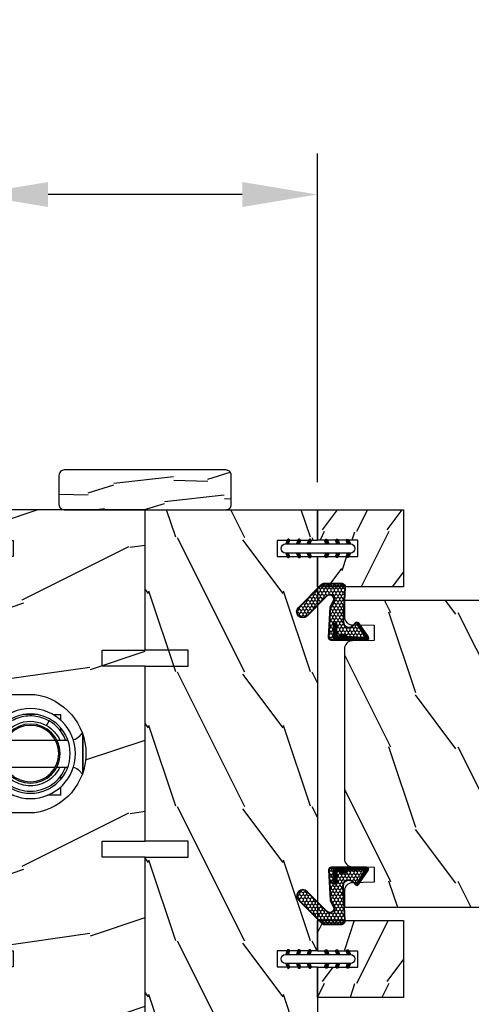
# Model space of a CAD drawing. Units: millimetres. Extents: x 17297 to 18362, y 328 to 391.
# Drawn here: x 17603 to 17606, y 345 to 352 of the extents above; entities that cross this region are included whole.
import ezdxf

# ---------------------------------------------------------------- set-up
doc = ezdxf.new("R2010")
doc.units = ezdxf.units.MM
doc.header["$MEASUREMENT"] = 0
doc.header["$PDMODE"] = 3
doc.layers.add('Dimensions - Cotes', color=7, linetype='Continuous')
doc.layers.add('Sash Colonial - Volet colonial', color=4, linetype='Continuous')
doc.styles.add('Century-10', font='GOTHIC.TTF', dxfattribs={"height": 0.55})
doc.dimstyles.new('1-1', dxfattribs={"dimtxt": 0.55, "dimasz": 0.55, "dimexe": 0.3, "dimexo": 0.2, "dimgap": 0.4, "dimtad": 0, "dimtih": 1, "dimtoh": 1, "dimdec": 4, "dimzin": 0, "dimdsep": 46, "dimlunit": 5, "dimtxsty": 'Century-10', "dimcen": 0, "dimadec": 1, "dimazin": 0, "dimtfac": 1, "dimtdec": 4, "dimtofl": 0, "dimtmove": 0, "dimatfit": 3, "dimfxl": 0, "dimfrac": 2, "dimtolj": 1, "dimtzin": 0, "dimarcsym": 0})

# ---------------------------------------------------------------- blocks, each defined once
blk = doc.blocks.new('Q-108-b')
at = {"color": 3}
for p, q in [((1.432238997355569, 1.307398633798584e-12), (0, -1.4210854715202e-14)), ((0, -1.045042114443049), (0, 0)), ((4.272784726868792, 2.827960088325199e-12), (6.976948183463549, 2.813749233609997e-12)), ((9.909989845754524, 1.13686837721616e-12), (9.817493912976772, 1.236344360222574e-12)), ((13.7151417512377, 2.842170943040401e-13), (9.909989845754524, 1.108446667785756e-12)), ((90.79691142861282, 2.557953848736361e-13), (13.71514175123775, 2.842170943040401e-13)), ((90.79691142861276, -14.99999999999974), (90.79691142861276, 2.557953848736361e-13)), ((2.624866455168842, -2.05384757713496), (2.124866455169297, -1.187822173350256)), ((-4.08805064439639, -3.639250191624015), (-4.08805064439639, -10.8607498080557)), ((-4.025342526376903, -3.396812962729712), (-4.025342526376903, -11.10318703695)), ((-3.474131230670878, -4.045296840030943), (-4.025342526376903, -3.396812962729683)), ((0, -3.083361383403513), (0, -2.480146505233307)), ((14.72386414100419, -4.045296840030957), (15.40746684252491, -3.241058367653636)), ((15.82486645516661, -11.433788514452), (15.82486645516661, -3.066211485227711)), ((0.7258869696000829, -4.749999999839872), (-1.313478088022748, -4.749999999839872)), ((10.24141278332115, -4.749999999839872), (1.008320127011586, -4.749999999839872)), ((12.56321099835509, -4.749999999839872), (10.52384594073271, -4.749999999839872)), ((12.39094616270575, -4.750000000000995), (12.39094616270575, -4.315585170563793)), ((12.39356296013887, -4.321626283486353), (12.39356296013887, -4.750000000000441)), ((-3.474131230670878, -10.45470315964873), (-4.025342526376903, -11.10318703694999)), ((0.7258869696000261, -9.749999999839844), (-1.313478088022748, -9.749999999839844)), ((10.24141278332121, -9.749999999839844), (1.00832012701153, -9.749999999839844)), ((12.56321099835509, -9.749999999839858), (10.52384594073271, -9.749999999839844)), ((12.39094616270575, -10.18441482943827), (12.39094616270575, -9.750000000000995)), ((12.39356296013887, -10.1783737165146), (12.39356296013887, -9.75000000000044)), ((14.72386414100419, -10.45470315964873), (15.40746684252491, -11.25894163202605)), ((0, -12.01985349476843), (0, -11.41663861663031)), ((0, -15), (0, -13.4549578855587)), ((0, -15), (2.450260180364012, -14.99999999999775)), ((8.799472729968386, -14.99999999999783), (9.909989845754524, -14.99999999999886)), ((9.909989845754524, -14.99999999999889), (13.7151417512377, -14.99999999999972)), ((13.7151417512377, -14.99999999999967), (90.79691142861282, -14.99999999999972))]:
    blk.add_line(p, q, dxfattribs=at)
at = {"color": 3, "flags": 128}
for points in [[(-0.9129500693394448, -4.750203400693835), (-0.6761777705265786, -4.201661407791079), (-0.3945583409382607, -3.676973640762284), (-0.06867948237197652, -3.178336679779008), (0.299479930965731, -2.707714199863403), (0.7057946616099571, -2.27007573827359), (1.146358519165346, -1.870178937755568), (1.620715826122591, -1.508796572528823), (2.125127285091708, -1.188273191295622)], [(2.124866514770815, -1.187821984134217), (2.456699579326937, -1.008198022685548), (2.798787921039889, -0.8463660477023467), (3.149591355888674, -0.7029078005175933), (3.507569699852297, -0.5784032343249805), (3.871182917921374, -0.4734340904574879), (4.238890826074908, -0.3885809181552418), (4.610606476037333, -0.3240422008853443), (4.986358478038142, -0.279633164249006), (5.364503885923455, -0.2554146049838693), (5.743398300676176, -0.2514491079669625), (6.121397211520502, -0.2677986620288664), (6.496859832970927, -0.3045252560001188), (6.869868233172724, -0.3618029354434782), (7.24025484856827, -0.4394218920093351), (7.606439112989733, -0.5369249580722624), (7.966840534775088, -0.6538525818210417), (8.319878845779726, -0.7897464035373503), (8.663994937507937, -0.9441576002460437), (8.999400108425448, -1.117340683780284), (9.325812726585696, -1.308936834178553), (9.64187678632004, -1.518013238750086), (9.946236878006289, -1.743637680850611), (10.23753729399903, -1.984877347789393), (10.51446703013642, -2.240841150127039), (10.77728030022843, -2.511929631076455), (11.0256880217479, -2.797567307792306), (11.25869688328964, -3.096441685996666), (11.47531446751816, -3.407240867458), (11.67454716500504, -3.728652655921593), (11.85545262631638, -4.059470057330742), (12.01819297608597, -4.400264978252068), (12.16273721989853, -4.750182390056281)], [(11.07917663392288, -4.750021010480538), (10.78968223866684, -4.197000324569359), (10.44403669175369, -3.676103412948265), (10.04771050748093, -3.195604145370126), (9.602407186596224, -2.758467554889307), (9.113479822246859, -2.36884897931634), (8.588644235699007, -2.033114194713207), (8.030817180244753, -1.753967165790172), (7.445813088981936, -1.533373951755124), (6.843018054334948, -1.374960303149777), (6.226669407753775, -1.280650853953915), (5.602176703816781, -1.250435471377912), (4.979598119227717, -1.284799933276702), (4.364328950016329, -1.384276509128142), (3.760760992138216, -1.547361969790984), (3.178586631386111, -1.771351456485306), (2.624866335956881, -2.053847670398255)], [(2.624871700374911, -2.053856611095426), (2.234240441887209, -2.299888789497359), (1.863670020668337, -2.575427651248916), (1.514241068928072, -2.87998294814679), (1.188702850906679, -3.210806011997192), (0.8899560266421531, -3.564978599391907), (0.6205260449336265, -3.940044998966172), (0.3803449564860557, -4.336098491989091), (0.1709246331141685, -4.75018998964876)], [(12.16279026803238, -9.749837875209536), (11.95636030968888, -10.23508822902271), (11.71438869771225, -10.70195233806203), (11.43678602513535, -11.15059292300771), (11.12594601449234, -11.57791143640111), (10.78450736340744, -11.98030865176747), (10.41488405999405, -12.35441899283956), (10.01693186101181, -12.70012593253684), (9.59323701199753, -13.01577603801323), (9.147437184421847, -13.29878425582481), (8.68315365847809, -13.54657387717796), (8.201009004680941, -13.75837302192284), (7.702827721206972, -13.93386697753503), (7.19287645754082, -14.07174682601527), (6.675421788661311, -14.17070364936427), (6.152665063111613, -14.22984874232844), (5.625094833542221, -14.24945032580928), (5.097081034748385, -14.22961986049252), (4.573085352151224, -14.17045748218138), (4.056550680963824, -14.07192206367094), (3.547292321293185, -13.93406367286283), (3.048977523414919, -13.7582645414694), (2.5658097558902, -13.54602372630676), (2.101696401207278, -13.29868769630035), (1.656698554127047, -13.0160841940268), (1.233153610794375, -12.70022964461884), (0.8345800333903526, -12.35386884196839), (0.4644822770045494, -11.9797346590384), (0.1237576895640586, -11.57818740590655), (-0.1867538994862343, -11.15090614541614), (-0.4645783013417031, -10.70160514100635), (-0.7072401351048256, -10.23399746402347), (-0.9132707423283364, -9.749919533573035)], [(0.1707976752207969, -9.749867975555304), (0.3631555729792808, -10.13275867684925), (0.582230060665438, -10.50102239831531), (0.8263036304400657, -10.85189050420367), (1.094496219723055, -11.18368661388003), (1.386737793056795, -11.49651861175141), (1.700746386616061, -11.78828155978761), (2.034150331585238, -12.05676740392289), (2.384716241924593, -12.2998646496161), (2.752616673080752, -12.5174770353659), (3.135991066067049, -12.70890271648008), (3.531893163292239, -12.8727904556616), (3.9373758130954, -13.00779199584562), (4.350847273437807, -13.11301565154631), (4.772231101362536, -13.18865573390561), (5.198418132333586, -13.23438799365597), (5.62618632988449, -13.24986016734675), (6.052508174745867, -13.23471283896998), (6.477503150074313, -13.18877732738093), (6.899197816221545, -13.1126103399618), (7.314422696201632, -13.00688958152368), (7.720008462040255, -12.87229514106347), (8.11421212491257, -12.70904397948814), (8.497046797840426, -12.51736736281944), (8.865808814136813, -12.29887104018761), (9.217703610031435, -12.05519682153296), (9.550109773247073, -11.78785061820578), (9.863058298199007, -11.49661427720616), (10.15525457200272, -11.18315464242528), (10.42456385430557, -10.84991073592732), (10.66884991463883, -10.49932038768361), (10.88685807522995, -10.13253039105962), (11.07880887326462, -9.749810606084552)]]:
    blk.add_lwpolyline(points, dxfattribs=at)
at = {"color": 3}
for centre, radius in [((5.624866455166341, -7.249999999837655), 8.374999999999996), ((5.624866455166341, -7.249999999837655), 7.374999999999998), ((5.624866455166341, -7.24999999983811), 5.499999999999971), ((5.624866455166341, -7.24999999983811), 5.249999999999972)]:
    blk.add_circle(centre, radius, dxfattribs=at)
for centre, radius, start, end in [((-3.588050644396446, -3.639250191624029), 0.4999999999999977, 150.9957524466539, 180), ((15.78843650140465, -3.564882577701411), 0.4999999999999976, 85.8217324594019, 139.6354634269039), ((-1.950252595151937, -2.749999999839872), 1.999999999999991, 220.3645365730967, 258.3177886331536), ((13.1999855054853, -2.749999999839886), 1.99999999999999, 281.6822113668198, 319.6354634269033), ((-3.588050644396446, -10.86074980805566), 0.4999999999999974, 180, 209.0042475533458), ((-1.950252595151937, -11.7499999998398), 1.99999999999999, 101.6822113668464, 139.6354634269033), ((13.1999855054853, -11.74999999983982), 1.999999999999992, 40.36453657309674, 78.31778863317682), ((15.78843650140465, -10.93511742197832), 0.4999999999999978, 220.3645365730961, 274.1782675405981)]:
    blk.add_arc(centre, radius, start, end, dxfattribs=at)
for centre, major_axis, ratio in [((83.79691826042529, -7.499999999999716), (1.0484805411314e-16, -2.5), 0.999999024026794), ((34.19696666869629, -7.499999999999716), (8.387844329051195e-17, -2), 0.9999990240267941), ((68.19693348560725, -7.499999999999716), (8.387844329051195e-17, -2), 0.9999990240267941)]:
    blk.add_ellipse(centre, major_axis=major_axis, ratio=ratio, dxfattribs=at)
for centre, major_axis, ratio, end_param in [((83.79461301173717, -7.500000000000199), (0.001152624305511379, -2.49999973429091), 0.9999990240272089, 3.140670551382241), ((34.19466142000817, -7.500000000000199), (0.0011526243440405, -1.999999667863605), 0.9999990240274423, 3.140440025807091), ((68.19462823691919, -7.500000000000199), (0.001152624344042721, -1.999999667863605), 0.9999990240274421, 3.140440025807109)]:
    blk.add_ellipse(centre, major_axis=major_axis, ratio=ratio, start_param=0, end_param=end_param, dxfattribs=at)
blk = doc.blocks.new('XL-004')
h = blk.add_hatch()
h.set_pattern_fill('WOOD1', color=1, scale=35, angle=45, style=0, pattern_type=2)
h.set_pattern_definition([(261.8699, (-65.33385236550367, -49.64709959865064), (24.74873225717667, 123.7436877245162), [17.5, -157.5]), (251.5651, (-43.05998875812742, -42.22247839619189), (5.324580640220233e-05, -49.49748624906613), [39.13119, -39.13119]), (243.4349, (-30.68562008736279, -54.59684706695647), (-24.74878761537801, -74.24618326199274), [22.13596, -88.54377000000001])])
edge = h.paths.add_edge_path()
edge.add_line((102.4200000000001, 0), (102.4200000000003, 8))
edge.add_line((102.4200000000003, 8), (105.4200000000003, 8.000000000000128))
edge.add_line((105.4200000000003, 8.000000000000128), (105.4200000000003, 0))
edge.add_line((105.4200000000003, 0), (166.9999999999999, 0))
edge.add_line((166.9999999999999, 0), (166.9999999999999, 32))
edge.add_line((166.9999999999999, 32), (161.3, 32))
edge.add_line((161.3, 32), (161.3, 24.5))
edge.add_line((161.3, 24.5), (158.3, 24.5))
edge.add_line((158.3, 24.5), (158.3, 32))
edge.add_line((158.3, 32), (136.37, 32))
edge.add_arc((136.37, 31.00000000000001), 0.9999999999999929, 90, 180.0000000000004)
edge.add_line((135.37, 31), (135.37, 29))
edge.add_line((135.37, 29), (133.67, 29))
edge.add_arc((133.67, 28.00000000000001), 0.9999999999999929, 90, 180.0000000000004)
edge.add_line((132.67, 28), (132.67, 20.5))
edge.add_arc((121.67, 22.11842105263156), 11.11842105263158, 188.3698322502368, 351.63016774976325, ccw=False)
edge.add_line((110.67, 20.49999999999999), (110.67, 28))
edge.add_arc((109.67, 27.99999999999999), 1, 0, 89.99999999999959)
edge.add_line((109.67, 28.99999999999999), (107.97, 29))
edge.add_line((107.97, 29), (107.97, 31))
edge.add_arc((106.97, 30.99999999999999), 1, 0, 89.99999999999959)
edge.add_line((106.97, 31.99999999999999), (85, 32))
edge.add_line((85, 32), (85, 24.5))
edge.add_line((85, 24.5), (82, 24.5))
edge.add_line((82, 24.5), (82, 32))
edge.add_line((82, 32), (60.03000000000003, 32))
edge.add_arc((60.03000000000004, 31), 1.000000000000004, 90.0000000000004, 179.9999999999998)
edge.add_line((59.03000000000003, 31), (59.03000000000003, 29))
edge.add_line((59.03000000000003, 29), (57.33000000000004, 29))
edge.add_arc((57.33000000000004, 28), 1, 90, 179.9999999999996)
edge.add_line((56.33000000000004, 28.00000000000001), (56.32999999999998, 20.49999999999999))
edge.add_arc((45.33000000000001, 22.11842105263156), 11.11842105263155, 188.3698322502368, 351.63016774976325, ccw=False)
edge.add_line((34.33000000000004, 20.5), (34.33000000000004, 28))
edge.add_arc((33.33000000000004, 28), 1, 0, 89.9999999999998)
edge.add_line((33.33000000000004, 29), (31.63, 29))
edge.add_line((31.63, 29), (31.63, 31))
edge.add_arc((30.62999999999999, 31), 1.000000000000004, 0, 89.99999999999959)
edge.add_line((30.63, 32), (8.699999999999989, 32.00000000000001))
edge.add_line((8.699999999999989, 32.00000000000001), (8.699999999999989, 24.50000000000001))
edge.add_line((8.699999999999989, 24.50000000000001), (5.699999999999974, 24.50000000000001))
edge.add_line((5.699999999999974, 24.50000000000001), (5.699999999999989, 32))
edge.add_line((5.699999999999989, 32), (0, 32))
edge.add_line((0, 32), (0, 0))
edge.add_line((0, 0), (102.4200000000001, 0))
at = {"color": 4}
blk.add_lwpolyline([(33.33000000000004, 29, -0.414213562373095), (34.33000000000004, 28), (34.33000000000004, 20.49999999999999, 0.8636363636363632), (56.32999999999998, 20.49999999999999), (56.33000000000004, 28, -0.414213562373095), (57.33000000000004, 29), (59.03000000000003, 29), (59.03000000000003, 31, -0.414213562373095), (60.03000000000003, 32), (82, 32), (82, 24.5), (85, 24.5), (85, 32), (106.97, 32, -0.414213562373095), (107.97, 31), (107.97, 29), (109.67, 29, -0.414213562373095), (110.67, 28), (110.67, 20.49999999999999, 0.863636363636364), (132.67, 20.49999999999999), (132.67, 28, -0.414213562373095), (133.67, 29), (135.37, 29), (135.37, 31, -0.414213562373095), (136.37, 32), (158.3, 32), (158.3, 24.5), (161.3, 24.5), (161.3, 32), (166.9999999999999, 32), (167, 0), (140.9200000000002, 0), (140.9200000000002, 8), (137.9200000000002, 8), (137.9200000000002, 0), (105.4200000000003, 0), (105.4200000000003, 8.000000000000128), (102.4200000000003, 8), (102.4200000000001, -8.739675649849232e-13), (64.58000000000035, 0), (64.58000000000035, 8), (61.5800000000001, 8), (61.5800000000001, -1.039168751049147e-12), (29.08000000000038, 0), (29.08000000000038, 8), (26.08000000000039, 8), (26.08000000000039, 1.154631945610163e-14), (0, 0), (0, 32), (5.699999999999989, 32), (5.699999999999989, 24.50000000000001), (8.699999999999989, 24.50000000000001), (8.699999999999989, 32.00000000000001), (30.63, 32, -0.414213562373095), (31.63, 31), (31.63, 29)], format="xyb", close=True, dxfattribs=at)
blk = doc.blocks.new('*D451')
at = {"layer": 'Defpoints', "color": 0, "transparency": 16777216}
for p in [(17607.97194356084, 346.2773493082728), (17599.70189376869, 343.2734183084519), (17599.70189376869, 339.5883940092165)]:
    blk.add_point(p, dxfattribs=at)
at = {"layer": 'Dimensions - Cotes', "color": 0, "lineweight": -2, "transparency": 16777216}
for p, q in [((17607.97194356084, 346.0773493082729), (17607.97194356084, 339.2883940092165)), ((17599.70189376869, 343.0734183084519), (17599.70189376869, 339.2883940092165)), ((17600.25189376869, 339.5883940092165), (17600.5615617647, 339.5883940092165)), ((17607.42194356084, 339.5883940092165), (17607.11227556483, 339.5883940092165))]:
    blk.add_line(p, q, dxfattribs=at)
at = {"layer": 'Dimensions - Cotes', "color": 0, "transparency": 16777216}
for points in [[(17600.25189376869, 339.6800606758831), (17600.25189376869, 339.4967273425498), (17599.70189376869, 339.5883940092165)], [(17607.42194356084, 339.6800606758831), (17607.42194356084, 339.4967273425498), (17607.97194356084, 339.5883940092165)]]:
    blk.add_solid(points, dxfattribs=at)
at = {"layer": 'Dimensions - Cotes', "color": 0, "transparency": 16777216, "insert": (17603.83691866477, 339.5883940092165), "char_height": 0.55, "attachment_point": 5, "style": 'Century-10'}
blk.add_mtext('\\A1;8 1/4"\\P [210.1]', dxfattribs=at)
blk = doc.blocks.new('D-172')
h = blk.add_hatch()
h.set_pattern_fill('WOOD1', color=1, scale=10, angle=340, style=0, pattern_type=2)
h.set_pattern_definition([(196.8699, (-7.300613360953882, -43.69715782126004), (35.03118113947843, 8.533249555301328), [5, -45]), (186.5651, (-2.688518066215437, -48.56835654357178), (-12.81712420674799, -5.97673995891528), [11.18033999999999, -11.18033999999999]), (178.4349, (-4.398618782843783, -53.26681964750132), (-22.21405247151286, -2.556506850151862), [6.32456, -25.29822])])
edge = h.paths.add_edge_path()
edge.add_line((1.000000000000002, -2.4), (31, -2.4))
edge.add_arc((31, -1.4), 1, 270, 360)
edge.add_line((32, -1.4), (32, 4))
edge.add_arc((31, 4), 1, 0, 90)
edge.add_line((31, 5), (1, 5.000000000000007))
edge.add_arc((1, 4.000000000000007), 1, 90, 180)
edge.add_line((0, 4.000000000000007), (1.77635683940025e-15, -1.4))
edge.add_arc((1.000000000000002, -1.4), 1, 180, 270)
at = {"color": 4}
blk.add_lwpolyline([(1.000000000000002, -2.4), (31, -2.4, 0.414213562373095), (32, -1.4), (32, 4, 0.414213562373095), (31, 5), (1, 5.000000000000007, 0.414213562373095), (0, 4.000000000000007), (1.77635683940025e-15, -1.4, 0.414213562373095)], format="xyb", close=True, dxfattribs=at)
blk = doc.blocks.new('*D462')
at = {"layer": 'Defpoints', "color": 0, "transparency": 16777216}
for p in [(17602.57707866477, 351.052292444005), (17602.57707866477, 348.7448784672502), (17605.09675866476, 348.7478350532342)]:
    blk.add_point(p, dxfattribs=at)
at = {"layer": 'Dimensions - Cotes', "color": 0, "lineweight": -2, "transparency": 16777216}
for p, q in [((17602.57707866477, 348.9448784672502), (17602.57707866477, 351.352292444005)), ((17605.09675866476, 348.9478350532341), (17605.09675866476, 351.352292444005)), ((17602.57707866477, 351.052292444005), (17602.02707866476, 351.052292444005)), ((17604.54675866476, 351.052292444005), (17603.12707866477, 351.052292444005))]:
    blk.add_line(p, q, dxfattribs=at)
at = {"layer": 'Dimensions - Cotes', "color": 0, "transparency": 16777216}
for points in [[(17603.12707866477, 351.1439591106716), (17603.12707866477, 350.9606257773384), (17602.57707866477, 351.052292444005)], [(17604.54675866476, 351.1439591106716), (17604.54675866476, 350.9606257773384), (17605.09675866476, 351.052292444005)]]:
    blk.add_solid(points, dxfattribs=at)
at = {"layer": 'Dimensions - Cotes', "color": 0, "transparency": 16777216, "insert": (17599.54709905905, 351.052292444005), "char_height": 0.55, "attachment_point": 5, "style": 'Century-10'}
blk.add_mtext('\\A1;2 1/2" [64.0]', dxfattribs=at)
blk = doc.blocks.new('XL-001')
h = blk.add_hatch()
h.set_pattern_fill('WOOD1', color=1, scale=25, style=0, pattern_type=2)
h.set_pattern_definition([(216.8699, (-42.50295755891431, -86.06422922038756), (74.9999979456113, 50.00000308158292), [12.5, -112.5]), (206.5651, (-27.50295755891431, -93.56422922038756), (-24.99997894852269, -25.00003273490952), [27.95085, -27.95085]), (198.4349, (-27.50295755891431, -106.0642292203876), (-50.00001086482403, -24.9999600805677), [15.8114, -63.24555000000001])])
h.paths.add_polyline_path([(140.9200000000002, 8), (140.9200000000002, 0), (167, 0), (167, 32.00000000000001), (161.3, 32.00000000000001), (161.3, 24.50000000000001), (158.3, 24.50000000000001), (158.3, 32.00000000000001), (85, 32.00000000000001), (85, 24.50000000000001), (82, 24.50000000000001), (82, 32.00000000000001), (8.699999999999989, 32.00000000000001), (8.699999999999996, 24.50000000000001), (5.699999999999996, 24.50000000000001), (5.699999999999996, 32.00000000000001), (0, 32.00000000000001), (0, 0), (61.5800000000001, 0), (61.5800000000001, 8), (64.58000000000035, 8), (64.58000000000035, 0), (137.9200000000002, 0), (137.9200000000002, 8)])
at = {"color": 4}
blk.add_lwpolyline([(85, 32.00000000000001), (158.3, 32.00000000000001), (158.3, 24.50000000000001), (161.3, 24.50000000000001), (161.3, 32.00000000000001), (167, 32.00000000000001), (167, 0), (140.9200000000002, 0), (140.9200000000002, 8), (137.9200000000002, 8), (137.9200000000002, 0), (105.4200000000003, 0), (105.4200000000003, 8.000000000000128), (102.4200000000003, 8), (102.4200000000001, -8.739675649849232e-13), (64.58000000000035, 0), (64.58000000000035, 8), (61.5800000000001, 8), (61.5800000000001, -1.039168751049147e-12), (29.08000000000038, 0), (29.08000000000038, 8), (26.08000000000039, 8), (26.08000000000039, 1.154631945610163e-14), (0, 0), (0, 32.00000000000001), (5.699999999999996, 32.00000000000001), (5.699999999999996, 24.50000000000001), (8.699999999999996, 24.50000000000001), (8.699999999999996, 32.00000000000001), (82, 32.00000000000001), (82, 24.50000000000001), (85, 24.50000000000001)], close=True, dxfattribs=at)
blk = doc.blocks.new('WC-004')
h = blk.add_hatch()
h.set_pattern_fill('WOOD1', color=1, scale=12, style=0, pattern_type=2)
h.set_pattern_definition([(216.8699, (-32.7701547899223, -41.16933689145009), (35.99999901389342, 24.0000014791598), [6, -54]), (206.5651, (-25.5701547899223, -44.76933689145009), (-11.99998989529089, -12.00001571275657), [13.416408, -13.416408]), (198.4349, (-25.5701547899223, -50.76933689145009), (-24.00000521511554, -11.9999808386725), [7.589472000000001, -30.357864])])
h.paths.add_polyline_path([(7.164999999999964, 8.5), (-7.164999999999964, 8.5), (-7.164999999999964, -7.5), (-1.5, -7.5), (-1.5, 0), (1.5, 0), (1.5, -7.5), (7.164999999999964, -7.5)])
at = {"color": 4, "ltscale": 5}
blk.add_lwpolyline([(1.5, -7.5), (7.164999999999964, -7.5), (7.164999999999964, 8.5), (-7.164999999999964, 8.5), (-7.164999999999964, -7.5), (-1.5, -7.5), (-1.5, 0), (1.5, 0)], close=True, dxfattribs=at)
blk = doc.blocks.new('D-072')
for points in [[(-0.7077034603641437, 5.741188682878466, 1), (-0.538412126510309, 5.276064565806585), (1.648459146963432e-12, 5.472030553624684), (1.875832822406664e-12, 5.998771677138528)], [(2.407703460367657, 5.741188682878466, -1), (2.238412126513822, 5.276064565806585), (1.700000000001864, 5.472030553624684), (1.700000000001637, 5.998771677138528)], [(-0.7077034603647121, 3.741188682877898, 1), (-0.5384121265108774, 3.276064565806017), (1.080024958355352e-12, 3.472030553624116), (1.307398633798584e-12, 3.99877167713796)], [(2.407703460367088, 3.741188682877898, -1), (2.238412126513253, 3.276064565806017), (1.700000000001296, 3.472030553624116), (1.700000000001069, 3.99877167713796)], [(-0.7077034603647121, 1.741188682877898, 1), (-0.5384121265108774, 1.276064565806017), (1.080024958355352e-12, 1.472030553624116), (1.307398633798584e-12, 1.99877167713796)], [(2.407703460367088, 1.741188682877898, -1), (2.238412126513253, 1.276064565806017), (1.700000000001296, 1.472030553624116), (1.700000000001069, 1.99877167713796)], [(-0.7077034603647121, -1.74118868287804, -1), (-0.5384121265108774, -1.276064565806159), (1.080024958355352e-12, -1.472030553624258), (1.307398633798584e-12, -1.998771677138102)], [(2.407703460367088, -1.74118868287804, 1), (2.238412126513253, -1.276064565806159), (1.700000000001296, -1.472030553624258), (1.700000000001069, -1.998771677138102)], [(-0.7077034603647121, -3.74118868287804, -1), (-0.5384121265108774, -3.276064565806159), (1.080024958355352e-12, -3.472030553624258), (1.307398633798584e-12, -3.998771677138102)], [(2.407703460367088, -3.74118868287804, 1), (2.238412126513253, -3.276064565806159), (1.700000000001296, -3.472030553624258), (1.700000000001069, -3.998771677138102)], [(-0.7077034603641437, -5.741188682878608, -1), (-0.538412126510309, -5.276064565806728), (1.648459146963432e-12, -5.472030553624826), (1.875832822406664e-12, -5.99877167713867)], [(2.407703460367657, -5.741188682878608, 1), (2.238412126513822, -5.276064565806728), (1.700000000001864, -5.472030553624826), (1.700000000001637, -5.99877167713867)]]:
    blk.add_hatch(color=256).paths.add_polyline_path(points)
at = {"color": 2}
for points in [[(1.762145984685048e-12, 5.9987716771385), (-0.7077034603641437, 5.741188682878466, 1.000000000000649), (-0.538412126509968, 5.276064565806713), (1.648459146963432e-12, 5.47203055362467)], [(1.700000000001523, 5.47203055362494), (2.238412126514845, 5.276064565806529, 0.9999999999986194), (2.407703460368452, 5.741188682877542), (1.700000000001751, 5.998771677137789)], [(1.193711796076968e-12, 3.998771677137235), (-0.707703460364371, 3.741188682876079, 0.9999999999996753), (-0.5384121265108774, 3.276064565805179), (1.193711796076968e-12, 3.472030553623348)], [(1.700000000000841, 3.472030553625764), (2.238412126514163, 3.276064565807182, 1.000000000000649), (2.407703460368452, 3.74118868287848), (1.700000000000841, 3.998771677139509)], [(1.193711796076968e-12, 1.998771677137235), (-0.707703460364371, 1.741188682876079, 0.9999999999996753), (-0.5384121265108774, 1.276064565805179), (1.193711796076968e-12, 1.472030553623348)], [(1.700000000000841, 1.472030553625764), (2.238412126514163, 1.276064565807182, 1.000000000000649), (2.407703460368452, 1.74118868287848), (1.700000000000841, 1.998771677139509)], [(1.193711796076968e-12, -1.998771677137377), (-0.707703460364371, -1.741188682876221, -0.9999999999996753), (-0.5384121265108774, -1.276064565805321), (1.193711796076968e-12, -1.47203055362349)], [(1.700000000000841, -1.472030553625906), (2.238412126514163, -1.276064565807324, -1.000000000000649), (2.407703460368452, -1.741188682878622), (1.700000000000841, -1.998771677139651)], [(1.193711796076968e-12, -3.998771677137377), (-0.707703460364371, -3.741188682876221, -0.9999999999996753), (-0.5384121265108774, -3.276064565805321), (1.193711796076968e-12, -3.47203055362349)], [(1.700000000000841, -3.472030553625906), (2.238412126514163, -3.276064565807324, -1.000000000000649), (2.407703460368452, -3.741188682878622), (1.700000000000841, -3.998771677139651)], [(1.762145984685048e-12, -5.998771677138642), (-0.7077034603641437, -5.741188682878608, -1.000000000000649), (-0.538412126509968, -5.276064565806855), (1.648459146963432e-12, -5.472030553624812)], [(1.700000000001523, -5.472030553625082), (2.238412126514845, -5.276064565806671, -0.9999999999986194), (2.407703460368452, -5.741188682877684), (1.700000000001751, -5.998771677137931)]]:
    blk.add_lwpolyline(points, format="xyb", dxfattribs=at)
blk.add_lwpolyline([(1.700000000001751, -5.998771677138642, -1.000000000000142), (-1.762145984685048e-12, -5.998771677137803), (1.762145984685048e-12, 5.998771677137803, -0.9999999999998578), (1.700000000001751, 5.9987716771385)], format="xyb", close=True, dxfattribs=at)
blk = doc.blocks.new('WC-011A')
h = blk.add_hatch()
h.set_pattern_fill('WOOD1', color=1, scale=25, pattern_type=2)
h.set_pattern_definition([(216.8699, (-351.356644257782, -88.47212081500163), (74.9999979456113, 50.00000308158292), [12.5, -112.5]), (206.5651, (-336.356644257782, -95.97212081500163), (-24.99997894852269, -25.00003273490952), [27.95085, -27.95085]), (198.4349, (-336.356644257782, -108.4721208150016), (-50.00001086482403, -24.9999600805677), [15.8114, -63.24555000000001])])
edge = h.paths.add_edge_path()
edge.add_line((-48.81952871773018, 52.49997582869315), (-48.87158233484377, 48.50167522569836))
edge.add_line((-48.87158233484377, 48.50167522569836), (-51.6795904856462, 48.49930326680254))
edge.add_line((-51.6795904856462, 48.49930326680254), (-51.76786843431682, 52.49930326680254))
edge.add_arc((-53.26786843431682, 52.49930326680254), 1.5, 0, 90)
edge.add_line((-53.26786843431682, 53.99930326680254), (-57.00000000000045, 54.00000000000068))
edge.add_line((-57.00000000000045, 54.00000000000068), (-57, -6.099999999999454))
edge.add_line((-57, -6.099999999999454), (-54.5, -6.099999999999454))
edge.add_arc((-45.26130683865746, -4.701431212199227), 9.343952374859708, 188.6081716708405, 266.694978039563)
edge.add_line((-45.80000000000024, -14.02984241998638), (-45.80000000000024, 4.547473508864641e-13))
edge.add_line((-45.80000000000024, 4.547473508864641e-13), (-39.40000000000015, 4.547473508864641e-13))
edge.add_arc((-39.40000000000015, 0.5000000000004547), 0.5, 270, 360)
edge.add_line((-38.90000000000015, 0.5000000000004547), (-38.70000000000033, 2.800000000000637))
edge.add_arc((-38.20000000000033, 2.800000000000637), 0.5, 90, 180, ccw=False)
edge.add_line((-38.20000000000033, 3.300000000000637), (-36.20000000000033, 3.300000000000637))
edge.add_arc((-36.20000000000033, 2.800000000000637), 0.5, 0, 90, ccw=False)
edge.add_line((-35.70000000000033, 2.800000000000637), (-35.50000000000006, 0.5000000000004547))
edge.add_arc((-35.00000000000006, 0.5000000000004547), 0.5, 180, 270)
edge.add_line((-35.00000000000006, 4.547473508864641e-13), (0, 0))
edge.add_line((0, 0), (-9.094947017729282e-13, 54.00000000000091))
edge.add_line((-9.094947017729282e-13, 54.00000000000091), (-3.72642078713119, 54.00000000000091))
edge.add_arc((-3.726420787131169, 52.50000000000088), 1.500000000000028, 90.00000000000078, 178.9818601415005)
edge.add_line((-5.226183966546046, 52.52665343639222), (-5.297713287095462, 48.50176750297271))
edge.add_line((-5.297713287095462, 48.50176750297271), (-8.10143092726048, 48.50000051919218))
edge.add_line((-8.10143092726048, 48.50000051919218), (-8.173815886122156, 52.52665358908138))
edge.add_arc((-9.673579062823364, 52.50000000000099), 1.499999999999922, 1.018145691712532, 90.00000000000435)
edge.add_line((-9.673579062823478, 54.00000000000091), (-47.29608916375713, 54.00000000000068))
edge.add_arc((-47.31901169484411, 52.49965804080318), 1.50051705653752, 89.12469147232865, 179.9878655794465)
at = {"color": 4}
blk.add_lwpolyline([(-49.51952871773017, 52.49997582869315), (-49.57158233484375, 48.50167522569836), (-52.37959048564619, 48.49930326680254), (-52.46786843431681, 52.49930326680254, 0.414213562373095), (-53.96786843431681, 53.99930326680254), (-57.00000000000045, 54.00000000000068), (-57.00000000000045, 54.00000000000068), (-57.00000000000045, 54.00000000000068), (-57.00000000000045, 54.00000000000068), (-57.00000000000045, 54.00000000000068), (-57, -6.099999999999454), (-54.5, -6.099999999999454, 0.3545448909899656), (-45.80000000000024, -14.02984241998638), (-45.80000000000024, 4.547473508864641e-13), (-39.40000000000015, 4.547473508864641e-13, 0.414213562373095), (-38.90000000000015, 0.5000000000004547), (-38.70000000000033, 2.800000000000637, -0.414213562373095), (-38.20000000000033, 3.300000000000637), (-36.20000000000033, 3.300000000000637, -0.414213562373095), (-35.70000000000033, 2.800000000000637), (-35.50000000000006, 0.5000000000004547, 0.414213562373095), (-35.00000000000006, 4.547473508864641e-13), (0, 0), (-9.094947017729282e-13, 54.00000000000091), (-9.094947017729282e-13, 54.00000000000091), (-9.094947017729282e-13, 54.00000000000091), (-9.094947017729282e-13, 54.00000000000091), (-9.094947017729282e-13, 54.00000000000091), (-9.094947017729282e-13, 54.00000000000091), (-9.094947017729282e-13, 54.00000000000091), (-3.026420787131087, 54.00000000000091, 0.4090184068785223), (-4.526183966546, 52.52665343639222), (-4.597713287095416, 48.50176750297271), (-7.401430927260435, 48.50000051919218), (-7.473815886122111, 52.52665358908138, 0.4090183771683036), (-8.973579062823433, 54.00000000000091), (-47.99608916375712, 54.00000000000068, 0.4186329815713548)], format="xyb", close=True, dxfattribs=at)
blk = doc.blocks.new('CF-015')
at = {"linetype": 'Continuous'}
h = blk.add_hatch(dxfattribs=at)
h.set_pattern_fill('HONEY', color=30, scale=3, style=0)
h.set_pattern_definition([(0, (-351.0909048962999, -18.94181885961164), (0.5625, 0.3247595264191645), [0.375, -0.75]), (120, (-351.0909048962999, -18.94181885961164), (-0.5624999999999998, 0.3247595264191646), [0.3749999999999998, -0.7499999999999996]), (59.99999999999999, (-351.0909048962999, -18.94181885961164), (1.249000902703301e-16, 0.649519052838329), [-0.75, 0.375])])
h.paths.add_polyline_path([(-2.849294696614891, 0.03917424951276161, 0.4296339059668366), (-3.259705719549629, -0.3502912690415343), (-3.259705719549629, -0.6734012064010599), (-0.2097057195495609, -0.6734012064010599), (-0.2097057195495609, -1.373401206401063), (-2.276182785923936, -1.373401206401063, 0.5599624362211681), (-2.543511476692117, -1.809545876117262), (-2.259705719549629, -1.973401206401029), (-2.259705719549629, -2.973401206401057), (-2.675318467647344, -3.213355338393889), (-2.859093630767575, -6.085854279896395, 0.6527492902675694), (-2.371409678839882, -6.338556211635812), (-0.5399321473900045, -5.179255816555276, -0.6598314043923716), (-0.3126335988172286, -5.33549077364534, 0.6747076644260509), (-0.1518394205756977, -4.920452252296322), (-0.6872068434698235, -4.418382245947228, -0.699156743432908), (0.1301919495354014, -2.500240212490517), (6.496799268454936, -2.833899963642246, 0.429633905966836), (7.170294280450435, -2.194777061399286), (7.170294280450435, 0.941125728039296, 0.1989123673796603), (6.982842620409826, 1.39367406799871), (2.684874848439676, 5.691641839968788, 1), (1.214092743571655, 4.220859735100767), (4.901649573248676, 0.5333029054239091, -0.697025319636186), (4.225914884318627, -0.9321461699572993), (2.815868934816763, -0.2577243956856208)])
h = blk.add_hatch(dxfattribs=at)
h.set_pattern_fill('ANSI31', color=30)
h.set_pattern_definition([(45, (-376.2159048729483, -50.11873340933349), (-0.08838834764831843, 0.08838834764831845), [])])
edge = h.paths.add_edge_path()
edge.add_line((-2.675318467647344, -3.213355338393889), (-2.259705719549629, -2.973401206401057))
edge.add_line((-2.259705719549629, -2.973401206401057), (-2.259705719549629, -1.973401206401029))
edge.add_line((-2.259705719549629, -1.973401206401029), (-2.584010390623689, -1.786163817256984))
edge.add_line((-2.584010390623689, -1.786163817256984), (-2.57557069714187, -1.65424713068483))
edge.add_arc((-2.27618278592395, -1.673401206401014), 0.2999999999999513, 90.00000000000819, 176.3393510621065, ccw=False)
edge.add_line((-2.276182785923993, -1.373401206401063), (-0.2097057195495609, -1.373401206401063))
edge.add_line((-0.2097057195495609, -1.373401206401063), (-0.2097057195495609, -0.6734012064010599))
edge.add_line((-0.2097057195495609, -0.6734012064010599), (-3.259705719549629, -0.6734012064010599))
edge.add_line((-3.259705719549629, -0.6734012064010599), (-3.259705719549629, -6.873401206401049))
edge.add_arc((-2.959705719549594, -6.873401206401037), 0.3000000000000353, 180.0000000000022, 305)
edge.add_line((-2.78763278864426, -7.119146819687764), (-0.3736692540969671, -5.428871355834325))
edge.add_arc((-0.4597057195496138, -5.305998549190985), 0.1499999999999868, 304.9999999999988, 482.3332546698646)
edge.add_line((-0.5399321473900045, -5.179255816555276), (-2.371409678839882, -6.338556211635812))
edge.add_arc((-2.55970571954962, -6.105008355612617), 0.2999999999999897, 176.3393510620956, 308.8772111380795, ccw=False)
edge.add_line((-2.859093630767575, -6.085854279896374), (-2.675318467647344, -3.213355338393889))
at = {"color": 30}
for points in [[(-0.07659289177092887, -4.840215353659666, -0.476109889720522), (-0.1152619125178944, -5.382217792095652), (-2.724539380645638, -7.209253544559552, -0.606814896314582), (-3.369705719549643, -6.873401206401049), (-3.369705719549643, -0.350291269041513, -0.4296339059668355), (-2.843537741428122, 0.1490234983357723), (2.843537741428122, -0.1490234983357723), (4.254285774245886, -0.8237810774624066, 0.6872809586016149), (4.823867827318054, 0.4555211594934363), (1.136310997641203, 4.143077989170258, -0.999999999999998), (2.762656594370242, 5.769423585899311), (7.060624366340335, 1.471455813929275, -0.1989123673796605), (7.280294280450448, 0.9411257280393599), (7.280294280450448, -2.194777061399314, -0.4296339059668355), (6.491042313268167, -2.943749212465242), (0.1244349943486895, -2.610089461313528, 0.6991567434328761), (-0.6119603146649979, -4.33814534731048)], [(-0.1518394205756977, -4.920452252296322, -0.4761098897205233), (-0.1783553205164026, -5.292111067223864), (-2.78763278864426, -7.119146819687749, -0.6068148963145855), (-3.259705719549629, -6.873401206401049), (-3.259705719549629, -0.350291269041513, -0.4296339059668409), (-2.849294696614834, 0.03917424951276161), (2.815868934816763, -0.2577243956856208), (4.225914884318627, -0.9321461699572993, 0.6970253196362174), (4.901649573248619, 0.5333029054239589), (1.214092743571655, 4.220859735100781, -1), (2.684874848439676, 5.691641839968774), (6.98284262040977, 1.393674067998752, -0.198912367379659), (7.170294280450435, 0.9411257280393599), (7.170294280450435, -2.194777061399314, -0.4296339059668382), (6.496799268454879, -2.833899963642246), (0.1301919495354014, -2.500240212490517, 0.6991567434328787), (-0.6872068434698804, -4.418382245947164)], [(-2.675318467647344, -3.213355338393889), (-2.259705719549629, -2.973401206401057), (-2.259705719549629, -1.973401206401029), (-2.584010390623689, -1.786163817256984), (-2.57557069714187, -1.65424713068483, -0.395621926672469), (-2.276182785923993, -1.373401206401063), (-0.2097057195495609, -1.373401206401063), (-0.2097057195495609, -0.6734012064010599), (-3.259705719549629, -0.6734012064010599), (-3.259705719549629, -6.873401206401049, 0.6068148963145823), (-2.78763278864426, -7.119146819687764), (-0.3736692540969671, -5.428871355834325, 0.976994902937314), (-0.5399321473900045, -5.179255816555276), (-2.371409678839882, -6.338556211635812, -0.6527492902675907), (-2.859093630767575, -6.085854279896374)]]:
    blk.add_lwpolyline(points, format="xyb", close=True, dxfattribs=at)

msp = doc.modelspace()

# ---------------------------------------------------------------- block references
at = {"yscale": 0.03937, "zscale": 0.03937}
for name, p, xscale, rotation in [('D-172', (17604.46683866476, 348.9417284672502), 0.03937, 180), ('XL-004', (17603.83691866477, 348.7448784672502), -0.03937, 90), ('XL-001', (17603.83691866477, 348.7448784670714), 0.03937, 270), ('WC-004', (17605.39203366476, 348.4627924170713), -0.03937, 270), ('D-072', (17605.10085341879, 348.4279499670713), 0.03937, 90), ('CF-015', (17605.18428135047, 347.9216401812501), 0.03937, 90), ('CF-015', (17605.18428135047, 345.9964545972153), -0.03937, 90), ('WC-004', (17605.39203366476, 345.4561055170714), -0.03937, 270), ('D-072', (17605.10085341879, 345.4240189670713), 0.03937, 90)]:
    msp.add_blockref(name, p, dxfattribs=dict(at, xscale=xscale, rotation=rotation))
at = {"xscale": -0.03937, "yscale": 0.03937, "zscale": 0.03937}
msp.add_blockref('Q-108-b', (17603.21968827718, 347.2456688672438), dxfattribs=at)
at = {"layer": 'Sash Colonial - Volet colonial', "xscale": 0.03937, "yscale": 0.03937, "zscale": 0.03937, "rotation": 90}
msp.add_blockref('WC-011A', (17607.41958866476, 348.0804953082729), dxfattribs=at)

# ---------------------------------------------------------------- dimensions: what is measured, and where the dimension line sits
at = {"layer": 'Dimensions - Cotes'}
dim = msp.add_linear_dim(base=(17602.57707866477, 351.052292444005), p1=(17605.09675866476, 348.7478350532342), p2=(17602.57707866477, 348.7448784672502), dimstyle='1-1', override={"dimpost": '"'}, dxfattribs=at)
dim.commit()
dim.dimension.update_dxf_attribs({"geometry": '*D462', "text_midpoint": (17599.54709905905, 351.052292444005), "dimtype": 160})
dim = msp.add_linear_dim(base=(17599.70189376869, 339.5883940092165), p1=(17607.97194356084, 346.2773493082728), p2=(17599.70189376869, 343.2734183084519), angle=180, text='<>\\P[]', dimstyle='1-1', override={"dimgap": 2, "dimpost": '"'}, dxfattribs=at)
dim.commit()
dim.dimension.update_dxf_attribs({"geometry": '*D451', "text_midpoint": (17603.83691866477, 339.5883940092165), "dimtype": 160})

doc.saveas('drawing.dxf')
